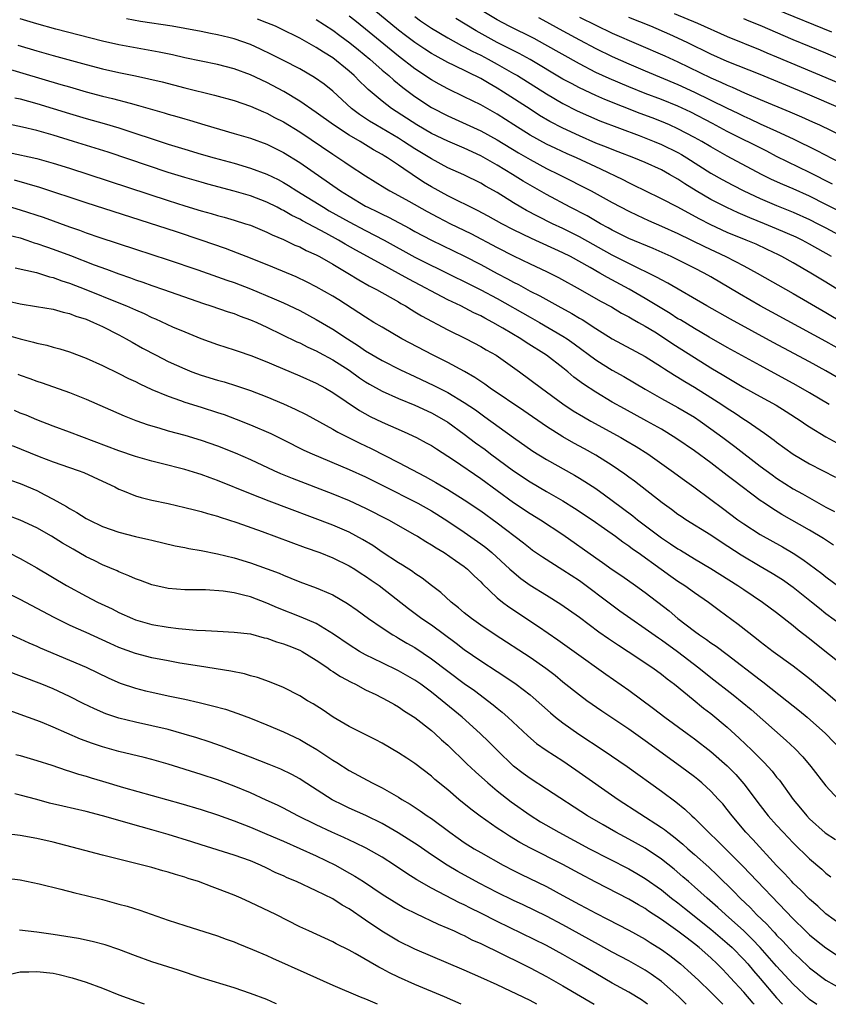
# Model space of a CAD drawing. Units: inches. Extents: x 2598000 to 2601000, y 1482000 to 1485000.
# Drawn here: x 2598519 to 2598617, y 1484680 to 1484800 of the extents above; entities that cross this region are included whole.
import ezdxf

# ---------------------------------------------------------------- set-up
doc = ezdxf.new("R2010")
doc.units = ezdxf.units.IN
doc.header["$MEASUREMENT"] = 0
doc.layers.add('LD25981482_2ft', color=222, linetype='Continuous')

msp = doc.modelspace()

# ---------------------------------------------------------------- linework, layer by layer
at = {"layer": 'LD25981482_2ft'}
for points, elevation in [([(2598617.68, 1484771), (2598615, 1484772.52), (2598614.1, 1484773), (2598613.36, 1484773.36), (2598611, 1484774.39), (2598609.54, 1484775), (2598607.73, 1484775.73), (2598606.33, 1484776.33), (2598604.96, 1484776.96), (2598603, 1484777.96), (2598601.23, 1484779), (2598599.85, 1484779.85), (2598599, 1484780.42), (2598597.98, 1484781), (2598597, 1484781.53), (2598595, 1484782.42), (2598593.61, 1484783), (2598591.74, 1484783.74), (2598591, 1484784.02), (2598590.31, 1484784.32), (2598589, 1484784.81), (2598587, 1484785.67), (2598585, 1484786.6), (2598583.43, 1484787.43), (2598582.17, 1484788.17), (2598581, 1484788.91), (2598577.79, 1484791), (2598577, 1484791.49), (2598576.03, 1484792.03), (2598575, 1484792.65), (2598571.76, 1484794.24), (2598571, 1484794.6), (2598569.45, 1484795.45), (2598569, 1484795.71), (2598568.22, 1484796.22), (2598567, 1484797.03), (2598565.87, 1484797.87), (2598565, 1484798.55), (2598561.99, 1484801)], 10606), ([(2598617.81, 1484779.81), (2598615, 1484781.22), (2598611, 1484783.18), (2598609.8, 1484783.8), (2598605, 1484786.22), (2598603.19, 1484787.19), (2598600.55, 1484788.55), (2598599, 1484789.28), (2598597, 1484790.08), (2598595, 1484790.82), (2598593, 1484791.63), (2598590.64, 1484792.64), (2598589, 1484793.4), (2598587, 1484794.42), (2598582.8, 1484796.8), (2598581.5, 1484797.5), (2598578.48, 1484799), (2598577, 1484799.79), (2598574.99, 1484800.99)], 10600), ([(2598610.91, 1484801.09), (2598617.66, 1484798.34)], 10588), ([(2598617.39, 1484753), (2598615, 1484754.45), (2598613.38, 1484755.38), (2598609, 1484757.74), (2598605, 1484759.95), (2598602.81, 1484761.19), (2598601, 1484762.25), (2598599.29, 1484763.29), (2598599, 1484763.45), (2598598.06, 1484764.06), (2598595, 1484765.92), (2598593.05, 1484767.05), (2598590.44, 1484768.44), (2598589.51, 1484769), (2598588.33, 1484769.67), (2598585.93, 1484771), (2598585, 1484771.47), (2598581.19, 1484773.19), (2598579, 1484774.24), (2598577.56, 1484775), (2598575.92, 1484775.92), (2598574.62, 1484776.62), (2598571, 1484778.39), (2598569, 1484779.48), (2598568.06, 1484780.06), (2598566.65, 1484781), (2598565.64, 1484781.65), (2598565, 1484782.12), (2598563.68, 1484783), (2598563.25, 1484783.25), (2598563, 1484783.42), (2598561.98, 1484783.98), (2598560.33, 1484785), (2598559, 1484785.76), (2598557.08, 1484787), (2598555, 1484788.53), (2598553, 1484789.91), (2598551.06, 1484791.06), (2598549, 1484792.15), (2598547, 1484793.09), (2598545, 1484793.84), (2598543, 1484794.35), (2598541, 1484794.75), (2598539, 1484795.18), (2598537.53, 1484795.53), (2598535.87, 1484795.87), (2598531, 1484796.76), (2598529, 1484797.21), (2598523.33, 1484798.67), (2598521, 1484799.29), (2598519, 1484799.89)], 10616), ([(2598619, 1484755.92), (2598617, 1484757.12), (2598615, 1484758.22), (2598611.86, 1484759.86), (2598610.56, 1484760.56), (2598605.38, 1484763.38), (2598602.52, 1484765), (2598597.77, 1484767.77), (2598597, 1484768.16), (2598596.47, 1484768.47), (2598593, 1484770.17), (2598591, 1484771.18), (2598587, 1484773.4), (2598585, 1484774.41), (2598583.73, 1484775), (2598581.9, 1484775.9), (2598580.59, 1484776.59), (2598579.88, 1484777), (2598579, 1484777.53), (2598577, 1484778.79), (2598575.58, 1484779.58), (2598575, 1484779.93), (2598572.95, 1484780.95), (2598571, 1484781.81), (2598569, 1484782.87), (2598567, 1484784.09), (2598565.61, 1484785), (2598565, 1484785.38), (2598562.26, 1484787), (2598561.48, 1484787.48), (2598560.27, 1484788.27), (2598559.3, 1484789), (2598557, 1484791.1), (2598555.95, 1484791.95), (2598554.78, 1484792.78), (2598553, 1484793.81), (2598551, 1484794.85), (2598549.57, 1484795.57), (2598548.22, 1484796.22), (2598547, 1484796.77), (2598545, 1484797.48), (2598544.35, 1484797.65), (2598543, 1484797.98), (2598542.14, 1484798.14), (2598541, 1484798.38), (2598539, 1484798.75), (2598537.49, 1484799), (2598533.6, 1484799.6), (2598531.92, 1484799.92)], 10614), ([(2598619, 1484759.54), (2598617, 1484760.67), (2598609, 1484765.03), (2598606.47, 1484766.47), (2598603, 1484768.54), (2598602.19, 1484769), (2598601, 1484769.61), (2598598.18, 1484771), (2598595.98, 1484771.98), (2598593, 1484773.21), (2598591, 1484774.21), (2598590.5, 1484774.5), (2598589.57, 1484775), (2598587.95, 1484775.95), (2598585.89, 1484777), (2598583, 1484778.55), (2598581, 1484779.68), (2598580.17, 1484780.17), (2598578.87, 1484781), (2598577, 1484782.12), (2598575, 1484783.24), (2598573, 1484784.17), (2598572.41, 1484784.41), (2598571, 1484785.02), (2598569, 1484785.98), (2598567.24, 1484787), (2598564.17, 1484789), (2598563, 1484789.9), (2598561.32, 1484791.32), (2598561, 1484791.64), (2598560.3, 1484792.3), (2598559.62, 1484793), (2598559, 1484793.55), (2598557, 1484795.16), (2598555.86, 1484795.86), (2598555, 1484796.44), (2598553, 1484797.54), (2598550.69, 1484798.69), (2598550.03, 1484799), (2598549, 1484799.44), (2598547.87, 1484799.87)], 10612), ([(2598555, 1484799.82), (2598557, 1484798.55), (2598557.88, 1484797.88), (2598559.1, 1484797), (2598560.13, 1484796.13), (2598561.51, 1484795), (2598563, 1484793.68), (2598563.82, 1484793), (2598564.43, 1484792.43), (2598565.54, 1484791.54), (2598567, 1484790.46), (2598569, 1484789.14), (2598571, 1484788.11), (2598575, 1484786.27), (2598577, 1484785.18), (2598579.61, 1484783.61), (2598581, 1484782.79), (2598583, 1484781.72), (2598584.49, 1484781), (2598588.44, 1484779), (2598591, 1484777.59), (2598593, 1484776.51), (2598594.02, 1484776.02), (2598595.4, 1484775.4), (2598597, 1484774.71), (2598599, 1484773.8), (2598602.22, 1484772.22), (2598604.82, 1484771), (2598607, 1484769.87), (2598608.65, 1484769), (2598613, 1484766.52), (2598617, 1484764.19), (2598621, 1484761.79)], 10610), ([(2598619, 1484766.63), (2598617, 1484767.87), (2598615.15, 1484769), (2598613, 1484770.24), (2598611.63, 1484771), (2598611.21, 1484771.21), (2598609.86, 1484771.86), (2598608.49, 1484772.49), (2598607.28, 1484773), (2598605, 1484773.94), (2598603, 1484774.87), (2598601.59, 1484775.59), (2598599, 1484777), (2598597, 1484778.04), (2598595, 1484778.99), (2598593.66, 1484779.66), (2598593, 1484779.97), (2598592.32, 1484780.33), (2598589.63, 1484781.63), (2598589, 1484781.91), (2598586.65, 1484783), (2598585.5, 1484783.5), (2598584.13, 1484784.13), (2598583, 1484784.67), (2598581, 1484785.77), (2598579.04, 1484787), (2598577, 1484788.3), (2598575, 1484789.44), (2598573, 1484790.44), (2598571, 1484791.38), (2598569.95, 1484791.95), (2598569, 1484792.49), (2598567, 1484793.84), (2598565, 1484795.37), (2598564.09, 1484796.09), (2598561, 1484798.65), (2598559.69, 1484799.69), (2598559, 1484800.23)], 10608), ([(2598567, 1484800.19), (2598567.68, 1484799.68), (2598569, 1484798.78), (2598571, 1484797.6), (2598572.67, 1484796.67), (2598573, 1484796.51), (2598573.97, 1484795.97), (2598575, 1484795.47), (2598575.9, 1484795), (2598577, 1484794.4), (2598579, 1484793.27), (2598579.46, 1484793), (2598583, 1484790.8), (2598585, 1484789.61), (2598586.73, 1484788.73), (2598588.1, 1484788.1), (2598589.51, 1484787.51), (2598594.27, 1484785.73), (2598596.12, 1484785), (2598597, 1484784.63), (2598599, 1484783.64), (2598599.41, 1484783.41), (2598600.09, 1484783), (2598603, 1484781.13), (2598604.37, 1484780.37), (2598605.68, 1484779.68), (2598607.02, 1484779), (2598609, 1484778.07), (2598611, 1484777.21), (2598613, 1484776.4), (2598615, 1484775.51), (2598616.03, 1484775), (2598617, 1484774.5), (2598619, 1484773.42)], 10604), ([(2598619, 1484776.33), (2598617, 1484777.35), (2598615, 1484778.33), (2598613, 1484779.23), (2598611.76, 1484779.76), (2598610.39, 1484780.39), (2598609.15, 1484781), (2598605, 1484783.21), (2598603.85, 1484783.85), (2598603, 1484784.33), (2598601.88, 1484785), (2598601, 1484785.48), (2598599, 1484786.52), (2598597.95, 1484787), (2598597, 1484787.41), (2598595.86, 1484787.86), (2598594.4, 1484788.4), (2598590.1, 1484790.1), (2598589, 1484790.59), (2598587, 1484791.52), (2598586.03, 1484792.03), (2598585, 1484792.59), (2598581, 1484794.95), (2598579.69, 1484795.69), (2598577, 1484797.05), (2598574.45, 1484798.45), (2598571.96, 1484799.96)], 10602), ([(2598582.05, 1484800.05), (2598583, 1484799.56), (2598583.35, 1484799.35), (2598585, 1484798.44), (2598587, 1484797.35), (2598589, 1484796.3), (2598591, 1484795.34), (2598593, 1484794.44), (2598595, 1484793.57), (2598599, 1484791.92), (2598601, 1484791), (2598604.92, 1484789.08), (2598606.38, 1484788.38), (2598607, 1484788.07), (2598607.74, 1484787.74), (2598609, 1484787.15), (2598611, 1484786.25), (2598613, 1484785.31), (2598615.89, 1484783.89), (2598621.48, 1484781)], 10598), ([(2598587, 1484800.1), (2598589, 1484799.12), (2598591, 1484798.18), (2598597.4, 1484795.4), (2598599, 1484794.66), (2598603, 1484792.72), (2598604.21, 1484792.21), (2598605, 1484791.83), (2598605.6, 1484791.6), (2598607.07, 1484790.93), (2598609, 1484790.11), (2598612.62, 1484788.62), (2598614.01, 1484788.01), (2598615.38, 1484787.38), (2598616.21, 1484787), (2598620.39, 1484785)], 10596), ([(2598618.81, 1484789), (2598614.76, 1484790.76), (2598609, 1484793.12), (2598605, 1484794.73), (2598603, 1484795.62), (2598600.21, 1484797), (2598599, 1484797.57), (2598598.01, 1484798.01), (2598595.7, 1484799), (2598593, 1484800.09)], 10594), ([(2598598.55, 1484800.55), (2598601.37, 1484799.37), (2598605, 1484797.76), (2598609, 1484796.13), (2598609.79, 1484795.79), (2598611, 1484795.3), (2598617, 1484792.79), (2598621.21, 1484791)], 10592), ([(2598623, 1484793.15), (2598617, 1484795.72), (2598613, 1484797.37), (2598609, 1484799.09), (2598607.64, 1484799.64), (2598607, 1484799.92)], 10590), ([(2598518.7, 1484796.71), (2598521, 1484796.01), (2598523, 1484795.44), (2598527, 1484794.35), (2598529, 1484793.84), (2598531, 1484793.4), (2598532.99, 1484792.99), (2598534.63, 1484792.63), (2598536.24, 1484792.24), (2598539, 1484791.51), (2598542.63, 1484790.63), (2598545, 1484789.98), (2598547, 1484789.29), (2598548.59, 1484788.59), (2598549, 1484788.44), (2598549.93, 1484787.93), (2598551, 1484787.39), (2598553, 1484786.15), (2598557, 1484783.45), (2598558.49, 1484782.49), (2598559, 1484782.13), (2598561, 1484780.8), (2598563.34, 1484779.34), (2598563.94, 1484779), (2598565, 1484778.44), (2598566.25, 1484777.75), (2598568.48, 1484776.48), (2598569.79, 1484775.79), (2598571.34, 1484775), (2598573.79, 1484773.79), (2598577, 1484772.11), (2598579, 1484771.09), (2598581, 1484770.13), (2598583, 1484769.2), (2598584.46, 1484768.46), (2598587.08, 1484767), (2598589.58, 1484765.58), (2598590.9, 1484764.9), (2598592.14, 1484764.14), (2598593, 1484763.69), (2598593.42, 1484763.42), (2598594.2, 1484763), (2598595, 1484762.54), (2598596.17, 1484761.83), (2598597.49, 1484761), (2598598.39, 1484760.39), (2598601, 1484758.73), (2598603, 1484757.48), (2598604.56, 1484756.56), (2598605, 1484756.28), (2598605.81, 1484755.81), (2598607, 1484755.1), (2598609, 1484753.99), (2598610.94, 1484752.94), (2598612.17, 1484752.17), (2598613.98, 1484751), (2598614.57, 1484750.57), (2598615, 1484750.29), (2598617, 1484749.09), (2598618.34, 1484748.34)], 10618), ([(2598517, 1484793.98), (2598523.94, 1484791.94), (2598525, 1484791.62), (2598527, 1484791.04), (2598529, 1484790.51), (2598530.23, 1484790.23), (2598532.35, 1484789.65), (2598533.39, 1484789.39), (2598536.49, 1484788.48), (2598537, 1484788.32), (2598538.03, 1484788.03), (2598539, 1484787.73), (2598539.57, 1484787.57), (2598541.44, 1484787), (2598545, 1484785.98), (2598547, 1484785.38), (2598549, 1484784.66), (2598551, 1484783.67), (2598553, 1484782.43), (2598557.96, 1484779), (2598559, 1484778.36), (2598561, 1484777.15), (2598561.27, 1484777), (2598562.44, 1484776.44), (2598563, 1484776.14), (2598563.78, 1484775.78), (2598566.4, 1484774.4), (2598567, 1484774.06), (2598569, 1484773.01), (2598573.04, 1484771.04), (2598575, 1484770.03), (2598577, 1484768.95), (2598578.28, 1484768.28), (2598579, 1484767.87), (2598579.59, 1484767.59), (2598581, 1484766.8), (2598582.21, 1484766.21), (2598584.39, 1484765), (2598586.09, 1484764.09), (2598587, 1484763.53), (2598587.34, 1484763.34), (2598589, 1484762.26), (2598591, 1484760.99), (2598595, 1484758.84), (2598597, 1484757.59), (2598597.35, 1484757.35), (2598598.58, 1484756.58), (2598599, 1484756.34), (2598599.82, 1484755.82), (2598601, 1484755.13), (2598603, 1484753.88), (2598604.35, 1484753), (2598605, 1484752.56), (2598605.95, 1484751.95), (2598607, 1484751.24), (2598607.4, 1484751), (2598609.54, 1484749.54), (2598610.69, 1484748.69), (2598611, 1484748.44), (2598613, 1484746.97), (2598615, 1484745.8), (2598618.17, 1484744.17)], 10620), ([(2598518.32, 1484790.32), (2598519, 1484790.17), (2598521, 1484789.62), (2598523, 1484789.01), (2598525, 1484788.38), (2598527, 1484787.79), (2598529.18, 1484787.18), (2598531, 1484786.64), (2598537, 1484784.68), (2598539, 1484784.05), (2598541, 1484783.45), (2598542.56, 1484783), (2598545, 1484782.34), (2598547, 1484781.76), (2598549, 1484781.01), (2598550.36, 1484780.36), (2598551, 1484780.02), (2598551.64, 1484779.64), (2598552.63, 1484779), (2598555.86, 1484777), (2598556.58, 1484776.58), (2598559, 1484775.23), (2598561, 1484774.17), (2598563.25, 1484773), (2598567, 1484770.92), (2598569, 1484769.9), (2598569.62, 1484769.62), (2598575, 1484766.97), (2598577, 1484765.89), (2598581, 1484763.63), (2598582.14, 1484763), (2598585, 1484761.34), (2598585.53, 1484761), (2598586.39, 1484760.39), (2598589, 1484758.44), (2598589.88, 1484757.88), (2598591, 1484757.2), (2598592.41, 1484756.41), (2598595, 1484754.87), (2598597, 1484753.74), (2598599, 1484752.65), (2598601, 1484751.46), (2598601.69, 1484751), (2598603, 1484750.07), (2598604.45, 1484749), (2598605.91, 1484747.91), (2598609, 1484745.52), (2598610.45, 1484744.45), (2598611, 1484744.06), (2598613, 1484742.78), (2598614.15, 1484742.15), (2598615, 1484741.65), (2598617, 1484740.55), (2598618.02, 1484740.02)], 10622), ([(2598617.91, 1484735.91), (2598616.71, 1484736.71), (2598615, 1484737.74), (2598611.65, 1484739.65), (2598610.41, 1484740.41), (2598609.53, 1484741), (2598609, 1484741.36), (2598605.78, 1484743.78), (2598605, 1484744.4), (2598603, 1484745.91), (2598601, 1484747.37), (2598598.86, 1484748.86), (2598597.63, 1484749.63), (2598597, 1484750), (2598595.21, 1484751), (2598592.48, 1484752.48), (2598591, 1484753.31), (2598589, 1484754.52), (2598587.5, 1484755.5), (2598586.35, 1484756.35), (2598585.58, 1484757), (2598585, 1484757.47), (2598582.99, 1484759), (2598580.55, 1484760.55), (2598579.9, 1484761), (2598577.7, 1484762.3), (2598576.47, 1484763), (2598575.5, 1484763.5), (2598575, 1484763.78), (2598574.17, 1484764.17), (2598572.58, 1484765), (2598571, 1484765.75), (2598566.24, 1484768.24), (2598565, 1484768.95), (2598563, 1484770.02), (2598559.8, 1484771.8), (2598558.52, 1484772.52), (2598557.7, 1484773), (2598556.17, 1484773.83), (2598553.33, 1484775.33), (2598553, 1484775.53), (2598552.01, 1484776.01), (2598551, 1484776.62), (2598550.74, 1484776.74), (2598550.24, 1484777), (2598549, 1484777.62), (2598547, 1484778.39), (2598545, 1484778.97), (2598541.81, 1484779.81), (2598541, 1484780.03), (2598539, 1484780.61), (2598537, 1484781.24), (2598529.68, 1484783.68), (2598525.47, 1484785), (2598523, 1484785.76), (2598521, 1484786.33), (2598519.25, 1484786.75), (2598517, 1484787.23)], 10624), ([(2598517.66, 1484783.66), (2598521, 1484782.92), (2598523, 1484782.37), (2598525, 1484781.75), (2598527.34, 1484781), (2598537, 1484777.83), (2598539, 1484777.19), (2598541, 1484776.58), (2598542.23, 1484776.23), (2598543, 1484776), (2598543.79, 1484775.79), (2598545, 1484775.44), (2598546.41, 1484775), (2598547, 1484774.8), (2598549, 1484773.96), (2598549.63, 1484773.63), (2598551, 1484773.07), (2598552.4, 1484772.4), (2598553, 1484772.17), (2598553.76, 1484771.75), (2598555, 1484771.22), (2598555.41, 1484771), (2598557, 1484770.09), (2598558.84, 1484769), (2598560.16, 1484768.16), (2598561.45, 1484767.45), (2598562.32, 1484767), (2598565, 1484765.48), (2598565.3, 1484765.3), (2598565.85, 1484765), (2598566.55, 1484764.55), (2598567, 1484764.3), (2598567.8, 1484763.8), (2598571, 1484762.09), (2598573.24, 1484761), (2598575, 1484760.08), (2598575.67, 1484759.67), (2598576.88, 1484759), (2598579.71, 1484757), (2598582.39, 1484755), (2598585, 1484753.11), (2598586.26, 1484752.26), (2598587.5, 1484751.5), (2598588.39, 1484751), (2598592.03, 1484749), (2598592.65, 1484748.65), (2598593.9, 1484747.9), (2598595.33, 1484747), (2598598.18, 1484745), (2598599.8, 1484743.8), (2598600.93, 1484743), (2598603, 1484741.46), (2598604.4, 1484740.4), (2598606.28, 1484739), (2598607, 1484738.49), (2598609, 1484737.22), (2598611.71, 1484735.71), (2598613, 1484734.94), (2598614.18, 1484734.18), (2598616.48, 1484732.48), (2598617, 1484732.06), (2598619, 1484730.56)], 10626), ([(2598619, 1484726.09), (2598617, 1484727.56), (2598616.2, 1484728.2), (2598615.25, 1484729), (2598613, 1484730.78), (2598611.7, 1484731.7), (2598610.47, 1484732.47), (2598609, 1484733.32), (2598606.7, 1484734.7), (2598604.27, 1484736.27), (2598603, 1484737.13), (2598599.97, 1484739), (2598599.38, 1484739.38), (2598599, 1484739.65), (2598598.23, 1484740.23), (2598597.06, 1484741.06), (2598593.69, 1484743.69), (2598593, 1484744.19), (2598592.55, 1484744.55), (2598591, 1484745.6), (2598589, 1484746.87), (2598587.63, 1484747.63), (2598586.33, 1484748.33), (2598585, 1484749.08), (2598583, 1484750.34), (2598580.25, 1484752.25), (2598576.17, 1484755), (2598575.5, 1484755.5), (2598575, 1484755.81), (2598574.3, 1484756.3), (2598573.02, 1484757.02), (2598571, 1484758.11), (2598569.2, 1484759), (2598565.41, 1484761), (2598563, 1484762.4), (2598562.01, 1484763), (2598561, 1484763.62), (2598560.18, 1484764.18), (2598557.73, 1484765.73), (2598557, 1484766.17), (2598555, 1484767.33), (2598553.9, 1484767.9), (2598552.54, 1484768.54), (2598549.71, 1484769.71), (2598547, 1484770.8), (2598545.43, 1484771.43), (2598543.97, 1484771.97), (2598541, 1484773), (2598538, 1484774), (2598527, 1484777.54), (2598521.39, 1484779.39), (2598519.85, 1484779.85), (2598518.28, 1484780.28)], 10628), ([(2598517, 1484777.3), (2598519, 1484776.7), (2598521.78, 1484775.78), (2598525, 1484774.62), (2598526.21, 1484774.21), (2598527, 1484773.9), (2598528.69, 1484773.31), (2598533, 1484771.89), (2598537, 1484770.61), (2598540.61, 1484769.39), (2598543, 1484768.55), (2598544.13, 1484768.13), (2598545, 1484767.83), (2598547, 1484767.06), (2598549.88, 1484765.88), (2598551, 1484765.39), (2598553, 1484764.43), (2598555, 1484763.36), (2598557, 1484762.18), (2598558.79, 1484761), (2598560.14, 1484760.14), (2598561, 1484759.55), (2598563, 1484758.35), (2598565.23, 1484757.23), (2598567, 1484756.42), (2598569.32, 1484755.32), (2598571, 1484754.46), (2598573, 1484753.26), (2598574.35, 1484752.35), (2598575, 1484751.88), (2598575.52, 1484751.52), (2598579, 1484749), (2598581.35, 1484747.35), (2598583, 1484746.32), (2598586.41, 1484744.41), (2598587, 1484744.07), (2598587.66, 1484743.66), (2598589, 1484742.79), (2598590.05, 1484742.05), (2598591, 1484741.36), (2598593.49, 1484739.49), (2598594.09, 1484739), (2598597, 1484736.8), (2598598.09, 1484736.09), (2598599, 1484735.46), (2598599.29, 1484735.29), (2598601, 1484734.24), (2598603, 1484733.07), (2598606.28, 1484731), (2598607, 1484730.51), (2598609.28, 1484729), (2598611, 1484727.72), (2598613, 1484726.15), (2598613.62, 1484725.62), (2598615, 1484724.55), (2598615.86, 1484723.86), (2598619, 1484721.38)], 10630), ([(2598517.62, 1484773.62), (2598519, 1484773.26), (2598519.78, 1484773), (2598520.69, 1484772.69), (2598521, 1484772.6), (2598522.18, 1484772.18), (2598523, 1484771.9), (2598525.12, 1484771.12), (2598527.99, 1484770.01), (2598529.48, 1484769.48), (2598531, 1484768.89), (2598532.41, 1484768.41), (2598533, 1484768.18), (2598533.89, 1484767.89), (2598535, 1484767.48), (2598536.41, 1484767), (2598541.29, 1484765.29), (2598542.18, 1484765), (2598544.28, 1484764.28), (2598545, 1484764.06), (2598545.76, 1484763.76), (2598547, 1484763.32), (2598547.75, 1484763), (2598549, 1484762.43), (2598552.65, 1484760.65), (2598553, 1484760.5), (2598553.99, 1484759.99), (2598555, 1484759.54), (2598555.34, 1484759.34), (2598557, 1484758.46), (2598559, 1484757.18), (2598560.27, 1484756.27), (2598561, 1484755.78), (2598561.48, 1484755.48), (2598563, 1484754.63), (2598565, 1484753.75), (2598567, 1484752.93), (2598569, 1484752.01), (2598569.65, 1484751.65), (2598571, 1484750.87), (2598573, 1484749.42), (2598574.37, 1484748.37), (2598575.53, 1484747.53), (2598576.21, 1484747), (2598579, 1484744.96), (2598581, 1484743.61), (2598583, 1484742.43), (2598585, 1484741.3), (2598586.42, 1484740.42), (2598588.55, 1484739), (2598590.05, 1484737.95), (2598591.38, 1484737), (2598592.3, 1484736.3), (2598593, 1484735.84), (2598593.47, 1484735.47), (2598594.16, 1484735), (2598596.97, 1484733), (2598598.14, 1484732.14), (2598599, 1484731.55), (2598599.85, 1484731), (2598601, 1484730.17), (2598602.7, 1484729), (2598604.01, 1484728.01), (2598606.32, 1484726.32), (2598608.56, 1484724.56), (2598609, 1484724.2), (2598610.56, 1484723), (2598613, 1484721.24), (2598614.27, 1484720.27), (2598615, 1484719.69), (2598617, 1484718.04), (2598618.63, 1484716.63)], 10632), ([(2598518.38, 1484769.62), (2598520.95, 1484769.05), (2598522.54, 1484768.54), (2598523, 1484768.44), (2598524.04, 1484768.05), (2598525, 1484767.75), (2598526.98, 1484767), (2598531, 1484765.38), (2598531.92, 1484765), (2598533, 1484764.51), (2598534.06, 1484764.06), (2598535, 1484763.61), (2598535.43, 1484763.43), (2598537.53, 1484762.47), (2598539, 1484761.83), (2598540.95, 1484761.05), (2598543, 1484760.31), (2598545, 1484759.67), (2598545.48, 1484759.48), (2598547.04, 1484758.96), (2598549, 1484758.19), (2598549.82, 1484757.82), (2598553, 1484756.49), (2598555, 1484755.6), (2598556.12, 1484755), (2598557, 1484754.49), (2598560.27, 1484752.27), (2598561.57, 1484751.57), (2598563, 1484750.87), (2598565.69, 1484749.69), (2598567.21, 1484749), (2598568.37, 1484748.37), (2598569, 1484748.02), (2598569.61, 1484747.61), (2598571, 1484746.73), (2598571.8, 1484746.2), (2598575, 1484744.02), (2598579, 1484741.09), (2598581, 1484739.76), (2598582.26, 1484739), (2598585, 1484737.19), (2598589, 1484734.37), (2598589.81, 1484733.81), (2598591, 1484732.95), (2598592.17, 1484732.17), (2598593.82, 1484731), (2598595, 1484730.14), (2598597.91, 1484727.91), (2598598.98, 1484727), (2598601, 1484725.45), (2598601.61, 1484725), (2598602.45, 1484724.45), (2598603, 1484724.04), (2598603.63, 1484723.63), (2598605, 1484722.62), (2598609, 1484719.54), (2598609.31, 1484719.31), (2598612.25, 1484717), (2598613.78, 1484715.78), (2598614.72, 1484715), (2598616.95, 1484713), (2598619, 1484710.87)], 10634), ([(2598517.58, 1484765.58), (2598519, 1484765.25), (2598520.95, 1484764.95), (2598523, 1484764.6), (2598524.23, 1484764.23), (2598525, 1484764.08), (2598525.77, 1484763.77), (2598527, 1484763.38), (2598527.91, 1484763), (2598529, 1484762.48), (2598531, 1484761.47), (2598531.89, 1484761), (2598532.59, 1484760.59), (2598533.88, 1484759.88), (2598535.52, 1484759), (2598537, 1484758.26), (2598539, 1484757.35), (2598539.88, 1484757), (2598541, 1484756.59), (2598543, 1484755.99), (2598543.78, 1484755.78), (2598545.3, 1484755.3), (2598547, 1484754.71), (2598549, 1484753.93), (2598551, 1484753.09), (2598552.45, 1484752.45), (2598553.79, 1484751.79), (2598557, 1484750.02), (2598557.64, 1484749.64), (2598560.31, 1484748.31), (2598561.66, 1484747.66), (2598565, 1484745.96), (2598568.26, 1484744.26), (2598569.54, 1484743.54), (2598571, 1484742.69), (2598573, 1484741.44), (2598575, 1484740.07), (2598577, 1484738.62), (2598580.2, 1484736.2), (2598581, 1484735.56), (2598581.32, 1484735.32), (2598582.5, 1484734.5), (2598585, 1484732.93), (2598587, 1484731.61), (2598587.36, 1484731.36), (2598590.79, 1484728.79), (2598591.94, 1484727.94), (2598593.25, 1484727), (2598595, 1484725.79), (2598596.63, 1484724.63), (2598597, 1484724.39), (2598598.93, 1484723), (2598601.54, 1484721), (2598603, 1484719.84), (2598605.71, 1484717.71), (2598606.82, 1484716.82), (2598607.91, 1484715.91), (2598612.17, 1484712.17), (2598613.2, 1484711.2), (2598614.17, 1484710.17), (2598615.17, 1484709), (2598617, 1484706.63), (2598618.54, 1484705)], 10636), ([(2598517, 1484761.57), (2598519, 1484760.99), (2598520.59, 1484760.59), (2598521, 1484760.46), (2598522.21, 1484760.21), (2598523, 1484759.98), (2598523.79, 1484759.79), (2598525, 1484759.41), (2598527, 1484758.66), (2598529, 1484757.77), (2598531, 1484756.79), (2598532.17, 1484756.17), (2598533, 1484755.8), (2598533.52, 1484755.52), (2598535, 1484754.85), (2598537, 1484754.01), (2598538.5, 1484753.5), (2598539, 1484753.31), (2598541, 1484752.71), (2598543, 1484752.06), (2598543.79, 1484751.79), (2598545.24, 1484751.24), (2598547, 1484750.53), (2598549.47, 1484749.47), (2598551, 1484748.73), (2598553.48, 1484747.48), (2598554.52, 1484747), (2598559, 1484745.12), (2598561, 1484744.21), (2598563, 1484743.22), (2598567.36, 1484741), (2598569, 1484740.08), (2598569.67, 1484739.67), (2598571, 1484738.83), (2598573, 1484737.5), (2598575, 1484736.09), (2598575.63, 1484735.63), (2598576.37, 1484735), (2598578.54, 1484733), (2598578.77, 1484732.77), (2598579.87, 1484731.87), (2598581.03, 1484731.03), (2598583, 1484729.84), (2598584.74, 1484728.74), (2598587, 1484727.14), (2598589.39, 1484725.39), (2598590.56, 1484724.56), (2598591.75, 1484723.75), (2598592.93, 1484723), (2598595.95, 1484721), (2598597, 1484720.23), (2598597.67, 1484719.67), (2598598.57, 1484719), (2598600.84, 1484717.16), (2598602.11, 1484716.11), (2598603, 1484715.44), (2598605, 1484713.78), (2598606.46, 1484712.46), (2598607.99, 1484711), (2598609, 1484709.97), (2598609.49, 1484709.49), (2598610.44, 1484708.44), (2598611, 1484707.72), (2598611.33, 1484707.33), (2598613.02, 1484705), (2598613.92, 1484703.92), (2598614.66, 1484703), (2598615, 1484702.64), (2598616.92, 1484700.92), (2598618.14, 1484700.14)], 10638), ([(2598518.7, 1484756.7), (2598519, 1484756.58), (2598520.17, 1484756.17), (2598521, 1484755.85), (2598521.64, 1484755.64), (2598525, 1484754.48), (2598527, 1484753.68), (2598531.62, 1484751.62), (2598533.05, 1484751.05), (2598534.54, 1484750.54), (2598535.83, 1484750.17), (2598537, 1484749.82), (2598539, 1484749.27), (2598541, 1484748.68), (2598543, 1484747.97), (2598545.13, 1484747.13), (2598547, 1484746.31), (2598549.82, 1484745), (2598550.64, 1484744.64), (2598552.05, 1484744.05), (2598557, 1484742.14), (2598559, 1484741.33), (2598561, 1484740.42), (2598563.8, 1484739), (2598567, 1484737.18), (2598567.31, 1484737), (2598568.34, 1484736.34), (2598569, 1484735.97), (2598569.57, 1484735.57), (2598570.56, 1484735), (2598571.95, 1484734.05), (2598573, 1484733.3), (2598573.38, 1484733), (2598574.19, 1484732.19), (2598575, 1484731.45), (2598575.21, 1484731.21), (2598577, 1484729.52), (2598577.64, 1484729), (2598578.41, 1484728.41), (2598582.02, 1484726.02), (2598584.4, 1484724.4), (2598586.37, 1484723), (2598590.22, 1484720.22), (2598593, 1484718.28), (2598596.04, 1484716.04), (2598597.39, 1484715), (2598600.1, 1484713), (2598601, 1484712.35), (2598603, 1484710.84), (2598605, 1484709.07), (2598606.02, 1484708.02), (2598607, 1484706.88), (2598609, 1484704.25), (2598609.98, 1484703), (2598611, 1484701.85), (2598611.78, 1484701), (2598613, 1484699.72), (2598615, 1484697.78), (2598616.5, 1484696.5), (2598617, 1484696.04), (2598617.58, 1484695.58)], 10640), ([(2598619, 1484689.63), (2598617, 1484691.08), (2598616, 1484692), (2598615, 1484692.85), (2598613.95, 1484693.95), (2598613, 1484694.83), (2598612.83, 1484695), (2598611.97, 1484695.97), (2598611, 1484696.95), (2598608.11, 1484700.11), (2598607.26, 1484701), (2598605.58, 1484703), (2598605, 1484703.76), (2598604.44, 1484704.44), (2598603.94, 1484705), (2598603, 1484706.02), (2598601.91, 1484707), (2598601.42, 1484707.42), (2598601, 1484707.75), (2598599.32, 1484709), (2598595, 1484712.13), (2598593, 1484713.52), (2598589.73, 1484715.73), (2598587.91, 1484717), (2598587, 1484717.67), (2598585, 1484719.27), (2598584.05, 1484720.05), (2598582.92, 1484720.92), (2598581, 1484722.24), (2598576.76, 1484725), (2598575, 1484726.19), (2598573.88, 1484727), (2598573, 1484727.7), (2598572.3, 1484728.3), (2598571.39, 1484729), (2598570.14, 1484730.14), (2598569, 1484731), (2598567.89, 1484731.89), (2598567, 1484732.46), (2598566.69, 1484732.69), (2598565.49, 1484733.49), (2598565, 1484733.77), (2598563, 1484735.07), (2598561.87, 1484735.87), (2598560.62, 1484736.62), (2598559, 1484737.48), (2598557, 1484738.33), (2598549.26, 1484741.26), (2598547, 1484742.16), (2598543, 1484743.79), (2598542.09, 1484744.09), (2598541, 1484744.5), (2598540.61, 1484744.61), (2598539, 1484745.11), (2598536.14, 1484745.86), (2598535, 1484746.14), (2598533, 1484746.71), (2598531, 1484747.38), (2598525, 1484749.67), (2598523, 1484750.4), (2598521, 1484751.16), (2598519.7, 1484751.7), (2598519, 1484751.98), (2598518.3, 1484752.3)], 10642), ([(2598518.01, 1484748.01), (2598521.3, 1484746.7), (2598523, 1484746.06), (2598525, 1484745.34), (2598526.02, 1484745), (2598526.73, 1484744.73), (2598529, 1484743.7), (2598530.48, 1484743), (2598531, 1484742.72), (2598531.44, 1484742.56), (2598533, 1484741.91), (2598533.69, 1484741.69), (2598535, 1484741.38), (2598537, 1484740.96), (2598539, 1484740.51), (2598540.2, 1484740.2), (2598541, 1484740.01), (2598541.76, 1484739.76), (2598543, 1484739.43), (2598543.31, 1484739.31), (2598545.32, 1484738.68), (2598548.42, 1484737.58), (2598553.63, 1484735.63), (2598555.45, 1484735), (2598557, 1484734.39), (2598559, 1484733.41), (2598559.67, 1484733), (2598560.47, 1484732.47), (2598561, 1484732.14), (2598561.66, 1484731.66), (2598562.63, 1484731), (2598566.23, 1484728.23), (2598567.86, 1484727), (2598569, 1484726.21), (2598572, 1484724), (2598573, 1484723.24), (2598575, 1484721.85), (2598577, 1484720.53), (2598577.94, 1484719.94), (2598579.33, 1484719), (2598581, 1484717.72), (2598581.4, 1484717.4), (2598583.51, 1484715.51), (2598584.11, 1484715), (2598585, 1484714.3), (2598586.93, 1484712.93), (2598589.88, 1484711), (2598592.8, 1484709), (2598597, 1484705.99), (2598598.72, 1484704.72), (2598599.83, 1484703.83), (2598600.69, 1484703), (2598601, 1484702.73), (2598602.73, 1484701), (2598603.89, 1484699.89), (2598606.9, 1484696.9), (2598613, 1484690.47), (2598614.51, 1484689), (2598615, 1484688.54), (2598615.85, 1484687.85), (2598617, 1484686.95), (2598619, 1484685.61)], 10644), ([(2598517.82, 1484743.82), (2598519, 1484743.42), (2598521, 1484742.55), (2598521.97, 1484742.03), (2598523, 1484741.51), (2598524.61, 1484740.61), (2598525, 1484740.36), (2598525.89, 1484739.89), (2598527, 1484739.17), (2598527.32, 1484739), (2598529, 1484738.19), (2598531, 1484737.48), (2598533, 1484736.98), (2598534.62, 1484736.62), (2598535, 1484736.51), (2598537.84, 1484735.84), (2598539, 1484735.62), (2598539.5, 1484735.5), (2598541, 1484735.25), (2598543, 1484734.85), (2598545, 1484734.37), (2598547, 1484733.78), (2598549.04, 1484733.04), (2598550.49, 1484732.49), (2598551, 1484732.26), (2598551.91, 1484731.91), (2598553, 1484731.47), (2598555, 1484730.74), (2598555.48, 1484730.52), (2598557, 1484729.87), (2598558.81, 1484728.81), (2598559.99, 1484727.99), (2598561.37, 1484727), (2598563, 1484725.87), (2598564.33, 1484725), (2598564.75, 1484724.75), (2598565, 1484724.62), (2598566.01, 1484724.01), (2598567, 1484723.45), (2598569, 1484722.11), (2598571, 1484720.59), (2598573, 1484719.1), (2598574.23, 1484718.23), (2598576.51, 1484716.51), (2598577, 1484716.08), (2598577.61, 1484715.61), (2598578.29, 1484715), (2598580.72, 1484712.72), (2598581.8, 1484711.8), (2598582.98, 1484710.98), (2598585, 1484709.67), (2598586.59, 1484708.6), (2598591.72, 1484705), (2598597, 1484701.59), (2598597.34, 1484701.34), (2598597.75, 1484701), (2598598.47, 1484700.47), (2598599.57, 1484699.57), (2598600.19, 1484699), (2598601, 1484698.3), (2598602.74, 1484696.74), (2598603.78, 1484695.78), (2598605.8, 1484693.8), (2598606.55, 1484693), (2598607.81, 1484691.81), (2598608.57, 1484691), (2598609.81, 1484689.81), (2598610.53, 1484689), (2598610.77, 1484688.77), (2598611, 1484688.49), (2598611.75, 1484687.75), (2598613, 1484686.37), (2598613.72, 1484685.72), (2598615, 1484684.51), (2598617, 1484683), (2598619, 1484681.88)], 10646), ([(2598615.88, 1484680.08), (2598615, 1484680.68), (2598613, 1484682.52), (2598611, 1484684.72), (2598608.99, 1484687), (2598608.02, 1484688.02), (2598607, 1484689), (2598604.77, 1484691), (2598603.86, 1484691.86), (2598602.53, 1484693), (2598601, 1484694.38), (2598600.27, 1484695), (2598599.6, 1484695.6), (2598598.52, 1484696.52), (2598597, 1484697.73), (2598595, 1484699.06), (2598593, 1484700.17), (2598591.43, 1484701), (2598589.89, 1484701.89), (2598588, 1484703), (2598583, 1484706.26), (2598581, 1484707.53), (2598580.16, 1484708.16), (2598579, 1484709.05), (2598577, 1484710.97), (2598575.99, 1484711.99), (2598574.94, 1484713), (2598572.73, 1484715), (2598570.32, 1484717), (2598569, 1484718.04), (2598567.71, 1484719), (2598567, 1484719.5), (2598565, 1484720.64), (2598563, 1484721.59), (2598561, 1484722.58), (2598560.26, 1484723), (2598559, 1484723.81), (2598557.1, 1484725.1), (2598555, 1484726.37), (2598553.17, 1484727.17), (2598550.3, 1484728.3), (2598549, 1484728.87), (2598547, 1484729.62), (2598546.15, 1484729.85), (2598545, 1484730.11), (2598543.69, 1484730.31), (2598541.54, 1484730.46), (2598539, 1484730.5), (2598537, 1484730.66), (2598535, 1484731.08), (2598533.61, 1484731.61), (2598533, 1484731.82), (2598532.2, 1484732.2), (2598531, 1484732.66), (2598530.77, 1484732.77), (2598529, 1484733.52), (2598527.97, 1484734.03), (2598527, 1484734.51), (2598525.41, 1484735.41), (2598524.15, 1484736.15), (2598522.79, 1484737), (2598521, 1484738.03), (2598519, 1484738.97), (2598517.5, 1484739.5)], 10648), ([(2598517.58, 1484735), (2598519, 1484734.28), (2598521, 1484733.14), (2598524.61, 1484731), (2598527, 1484729.71), (2598528.4, 1484729), (2598530.17, 1484728.17), (2598531, 1484727.74), (2598532.63, 1484727), (2598533, 1484726.85), (2598535, 1484726.28), (2598537, 1484725.93), (2598538.23, 1484725.77), (2598540.43, 1484725.57), (2598541.54, 1484725.54), (2598543, 1484725.44), (2598545, 1484725.35), (2598547, 1484725.11), (2598548.66, 1484724.66), (2598549, 1484724.59), (2598550.16, 1484724.16), (2598551, 1484723.93), (2598551.66, 1484723.66), (2598553, 1484723.15), (2598553.27, 1484723), (2598555, 1484721.94), (2598556.39, 1484721), (2598556.73, 1484720.73), (2598557, 1484720.57), (2598557.93, 1484719.93), (2598559.24, 1484719.24), (2598559.76, 1484719), (2598561, 1484718.34), (2598562.26, 1484717.74), (2598563.72, 1484717), (2598564.52, 1484716.52), (2598565, 1484716.27), (2598565.74, 1484715.74), (2598567, 1484714.96), (2598569, 1484713.38), (2598569.44, 1484713), (2598570.25, 1484712.25), (2598571, 1484711.59), (2598573.33, 1484709.33), (2598574.36, 1484708.36), (2598575.88, 1484707), (2598577, 1484706.05), (2598578.69, 1484704.69), (2598581, 1484703.07), (2598582.29, 1484702.29), (2598584.51, 1484701), (2598588.22, 1484699), (2598593, 1484696.55), (2598593.99, 1484695.99), (2598595, 1484695.4), (2598597, 1484693.99), (2598598.23, 1484693), (2598599, 1484692.41), (2598599.78, 1484691.78), (2598603, 1484689.24), (2598605, 1484687.53), (2598605.57, 1484687), (2598607, 1484685.53), (2598607.48, 1484685), (2598608.17, 1484684.17), (2598609, 1484683.24), (2598611, 1484680.89), (2598611.72, 1484680.09)], 10650), ([(2598608.28, 1484680.09), (2598608.16, 1484680.23), (2598607, 1484681.58), (2598605.36, 1484683.36), (2598605, 1484683.76), (2598604.38, 1484684.38), (2598603.78, 1484685), (2598603, 1484685.74), (2598601.57, 1484687), (2598601, 1484687.45), (2598600.11, 1484688.11), (2598599, 1484688.97), (2598597, 1484690.38), (2598595.42, 1484691.42), (2598595, 1484691.72), (2598594.18, 1484692.18), (2598593, 1484692.88), (2598589, 1484694.92), (2598587, 1484695.97), (2598585, 1484697.07), (2598581.06, 1484699.06), (2598579.77, 1484699.77), (2598578.51, 1484700.51), (2598577.76, 1484701), (2598577, 1484701.51), (2598574.94, 1484702.94), (2598573.8, 1484703.8), (2598572.35, 1484705), (2598571, 1484706.16), (2598569.43, 1484707.43), (2598569, 1484707.83), (2598567, 1484709.35), (2598566.01, 1484710.01), (2598565, 1484710.68), (2598563, 1484711.84), (2598562.24, 1484712.24), (2598560.7, 1484713), (2598559, 1484713.87), (2598557.05, 1484715), (2598555.83, 1484715.83), (2598554.61, 1484716.61), (2598553.93, 1484717), (2598553, 1484717.58), (2598551, 1484718.59), (2598550.72, 1484718.72), (2598549.98, 1484719), (2598549.29, 1484719.29), (2598547.83, 1484719.83), (2598547, 1484720.04), (2598546.26, 1484720.26), (2598544.61, 1484720.61), (2598540.81, 1484721.19), (2598538.42, 1484721.58), (2598537, 1484721.83), (2598535, 1484722.23), (2598533, 1484722.74), (2598531, 1484723.47), (2598529.94, 1484723.94), (2598527, 1484725.29), (2598525.81, 1484725.81), (2598525, 1484726.18), (2598523.1, 1484727.1), (2598519, 1484729.31), (2598517, 1484730.28)], 10652), ([(2598517, 1484725.4), (2598519, 1484724.54), (2598520.05, 1484724.05), (2598521, 1484723.64), (2598521.43, 1484723.43), (2598525, 1484721.93), (2598527, 1484721.06), (2598529.75, 1484719.75), (2598531.15, 1484719.15), (2598533, 1484718.51), (2598534.21, 1484718.21), (2598535, 1484718.03), (2598537, 1484717.61), (2598539, 1484717.17), (2598540.77, 1484716.77), (2598542.39, 1484716.39), (2598543.96, 1484715.96), (2598545.46, 1484715.46), (2598547, 1484714.87), (2598549, 1484714.08), (2598551, 1484713.23), (2598553, 1484712.28), (2598553.81, 1484711.81), (2598555.06, 1484711.06), (2598557, 1484709.77), (2598557.49, 1484709.49), (2598559, 1484708.51), (2598561.8, 1484707), (2598563, 1484706.41), (2598565, 1484705.25), (2598565.39, 1484705), (2598566.41, 1484704.41), (2598567.62, 1484703.62), (2598568.49, 1484703), (2598569, 1484702.66), (2598571.24, 1484701), (2598572.27, 1484700.27), (2598573, 1484699.77), (2598574.19, 1484699), (2598575, 1484698.53), (2598577.73, 1484697), (2598579, 1484696.34), (2598579.9, 1484695.9), (2598583, 1484694.41), (2598585, 1484693.33), (2598587, 1484692.21), (2598587.8, 1484691.8), (2598589, 1484691.15), (2598590.44, 1484690.44), (2598593, 1484689.1), (2598595, 1484688.01), (2598595.61, 1484687.61), (2598597, 1484686.76), (2598598.01, 1484686.01), (2598599.29, 1484685), (2598600.21, 1484684.21), (2598601.51, 1484683), (2598603, 1484681.58), (2598604.24, 1484680.32), (2598604.47, 1484680.09)], 10654), ([(2598600.01, 1484680.1), (2598599.1, 1484681), (2598597, 1484682.86), (2598595.75, 1484683.75), (2598595, 1484684.24), (2598593, 1484685.35), (2598591, 1484686.43), (2598589.35, 1484687.35), (2598585, 1484689.74), (2598583, 1484690.79), (2598580.17, 1484692.17), (2598579, 1484692.7), (2598577, 1484693.69), (2598574.82, 1484694.82), (2598572.23, 1484696.23), (2598570.94, 1484697), (2598569, 1484698.27), (2598567.38, 1484699.38), (2598566.18, 1484700.18), (2598564.95, 1484700.95), (2598563, 1484702.07), (2598561.03, 1484703.03), (2598559, 1484703.94), (2598558.28, 1484704.28), (2598556.94, 1484704.94), (2598553.3, 1484707.3), (2598553, 1484707.48), (2598552.02, 1484708.02), (2598550.67, 1484708.67), (2598549.26, 1484709.26), (2598547, 1484710.14), (2598543.47, 1484711.47), (2598541.98, 1484711.98), (2598540.46, 1484712.47), (2598538.93, 1484712.93), (2598537, 1484713.48), (2598535, 1484713.95), (2598533, 1484714.37), (2598531, 1484714.87), (2598529.41, 1484715.41), (2598528.01, 1484716.01), (2598526.66, 1484716.66), (2598525, 1484717.5), (2598523, 1484718.43), (2598521.6, 1484719), (2598517, 1484720.75)], 10656), ([(2598595.28, 1484680.1), (2598595, 1484680.32), (2598594.57, 1484680.61), (2598593, 1484681.56), (2598591, 1484682.66), (2598589, 1484683.81), (2598586.99, 1484685), (2598585, 1484686.14), (2598583, 1484687.22), (2598577, 1484690.17), (2598575, 1484691.18), (2598573.77, 1484691.77), (2598573, 1484692.17), (2598572.44, 1484692.43), (2598569, 1484694.21), (2598567.22, 1484695.22), (2598566, 1484696), (2598564.52, 1484697), (2598563, 1484697.96), (2598561.06, 1484699.06), (2598559.73, 1484699.73), (2598558.36, 1484700.36), (2598556.91, 1484701), (2598555, 1484701.91), (2598552.76, 1484703), (2598551, 1484703.92), (2598550.28, 1484704.28), (2598548.92, 1484704.92), (2598547, 1484705.8), (2598545, 1484706.62), (2598543, 1484707.36), (2598541, 1484708.03), (2598537, 1484709.27), (2598535, 1484709.84), (2598534.08, 1484710.08), (2598531, 1484710.83), (2598529, 1484711.38), (2598527.79, 1484711.79), (2598526.33, 1484712.33), (2598523, 1484713.8), (2598521.65, 1484714.35), (2598521, 1484714.6), (2598519, 1484715.33), (2598517.76, 1484715.76)], 10658), ([(2598518.47, 1484710.47), (2598519, 1484710.33), (2598521, 1484709.73), (2598522.85, 1484709.15), (2598524.57, 1484708.57), (2598525, 1484708.45), (2598526.07, 1484708.07), (2598527, 1484707.82), (2598527.61, 1484707.61), (2598529, 1484707.2), (2598531.54, 1484706.46), (2598538.52, 1484704.52), (2598541, 1484703.77), (2598543, 1484703.13), (2598545, 1484702.41), (2598547, 1484701.64), (2598549, 1484700.79), (2598551, 1484699.92), (2598553, 1484699.04), (2598555, 1484698.12), (2598557.32, 1484697), (2598558.4, 1484696.4), (2598559.67, 1484695.67), (2598560.73, 1484695), (2598563, 1484693.49), (2598564.53, 1484692.53), (2598565.79, 1484691.79), (2598567.12, 1484691.12), (2598569.83, 1484689.83), (2598571, 1484689.35), (2598571.77, 1484689), (2598572.6, 1484688.6), (2598573, 1484688.43), (2598573.94, 1484687.94), (2598575, 1484687.47), (2598580.03, 1484685), (2598581, 1484684.52), (2598583, 1484683.47), (2598585, 1484682.35), (2598588.81, 1484680.11)], 10660), ([(2598581.83, 1484680.12), (2598581, 1484680.55), (2598577, 1484682.45), (2598575, 1484683.36), (2598573, 1484684.24), (2598567, 1484686.77), (2598565, 1484687.77), (2598562.98, 1484688.98), (2598561, 1484690.32), (2598559, 1484691.69), (2598558.15, 1484692.15), (2598557, 1484692.9), (2598555, 1484693.9), (2598552.58, 1484695), (2598551.46, 1484695.46), (2598551, 1484695.69), (2598550.09, 1484696.09), (2598549, 1484696.65), (2598548.23, 1484697), (2598547, 1484697.52), (2598545, 1484698.23), (2598541, 1484699.47), (2598539.85, 1484699.85), (2598537, 1484700.73), (2598535, 1484701.31), (2598533.68, 1484701.68), (2598529, 1484703.01), (2598527, 1484703.52), (2598524.17, 1484704.17), (2598522.55, 1484704.55), (2598521, 1484704.99), (2598519, 1484705.53), (2598518.32, 1484705.68)], 10662), ([(2598572.63, 1484680.12), (2598570.61, 1484681), (2598567, 1484682.49), (2598565, 1484683.37), (2598563.9, 1484683.9), (2598563, 1484684.4), (2598562.59, 1484684.59), (2598559.73, 1484686.27), (2598559, 1484686.67), (2598557.43, 1484687.43), (2598557, 1484687.68), (2598554.1, 1484689), (2598553, 1484689.52), (2598550.07, 1484691), (2598547, 1484692.48), (2598545.86, 1484693), (2598545, 1484693.37), (2598543, 1484694.13), (2598542.35, 1484694.35), (2598540.69, 1484695), (2598539.4, 1484695.4), (2598539, 1484695.56), (2598537.87, 1484695.87), (2598537, 1484696.15), (2598536.32, 1484696.32), (2598535, 1484696.7), (2598529, 1484698.23), (2598526.08, 1484699), (2598523, 1484699.78), (2598521, 1484700.23), (2598519, 1484700.59), (2598517, 1484700.84)], 10664), ([(2598517, 1484695.47), (2598519, 1484695.21), (2598521.28, 1484694.72), (2598523.93, 1484694.07), (2598525.63, 1484693.63), (2598527, 1484693.31), (2598529, 1484692.81), (2598531, 1484692.28), (2598532, 1484692), (2598533.53, 1484691.53), (2598537, 1484690.32), (2598539, 1484689.67), (2598543, 1484688.4), (2598544.02, 1484688.02), (2598545, 1484687.68), (2598545.47, 1484687.47), (2598547.24, 1484686.76), (2598549, 1484686.01), (2598549.69, 1484685.69), (2598553.84, 1484683.84), (2598557, 1484682.41), (2598560.33, 1484681), (2598561, 1484680.74), (2598562.42, 1484680.13)], 10666), ([(2598550.17, 1484680.15), (2598550.05, 1484680.19), (2598549, 1484680.66), (2598547, 1484681.41), (2598545, 1484682.07), (2598541, 1484683.32), (2598538.23, 1484684.23), (2598535, 1484685.24), (2598533, 1484685.97), (2598531, 1484686.73), (2598529.3, 1484687.3), (2598527.72, 1484687.72), (2598526.07, 1484688.07), (2598523, 1484688.59), (2598521, 1484688.87), (2598518.91, 1484689.09)], 10668), ([(2598508.77, 1484680.18), (2598509, 1484680.28), (2598511, 1484681.14), (2598512.25, 1484681.75), (2598513, 1484682.07), (2598513.62, 1484682.38), (2598515.01, 1484682.99), (2598517, 1484683.66), (2598517.76, 1484683.76), (2598519, 1484684.03), (2598520.03, 1484684.03), (2598521, 1484684.09), (2598523, 1484683.86), (2598523.72, 1484683.72), (2598525.32, 1484683.32), (2598527, 1484682.78), (2598529, 1484682.03), (2598531, 1484681.22), (2598533, 1484680.51), (2598534.06, 1484680.16)], 10670)]:
    msp.add_lwpolyline(points, dxfattribs=dict(at, elevation=elevation))

doc.saveas('drawing.dxf')
